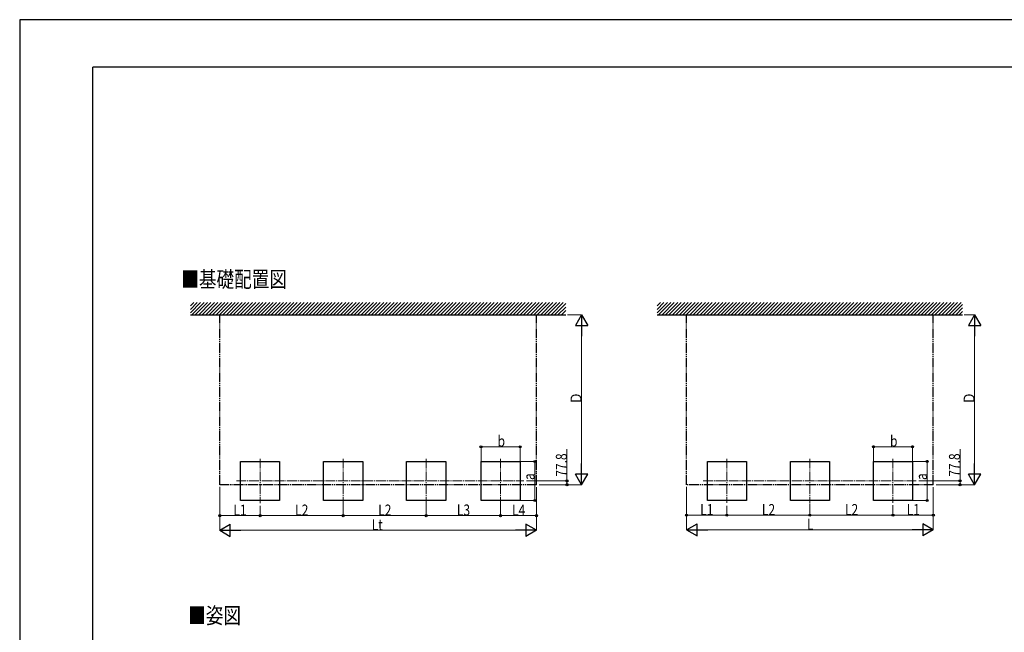
# Model space of a CAD drawing. Units: millimetres. Extents: x 0 to 42050, y 0 to 29700.
# Drawn here: x 0 to 20155, y 17156 to 29700 of the extents above; entities that cross this region are included whole.
import ezdxf

# ---------------------------------------------------------------- set-up
doc = ezdxf.new("R2010")
doc.units = ezdxf.units.MM
doc.linetypes.add('YCENTER_1', pattern=[13, 10, -1, 1, -1])
doc.linetypes.add('YDIVIDE_1', pattern=[15, 10, -1, 1, -1, 1, -1])
for name, color, linetype, lineweight in [('USER1', 3, 'Continuous', 13), ('YKK_12', 2, 'Continuous', 13), ('YKK_A1', 4, 'Continuous', 30), ('YKK_D', 6, 'Continuous', 13), ('YKK_ZWAK', 7, 'Continuous', 30)]:
    doc.layers.add(name, color=color, linetype=linetype, lineweight=lineweight)
doc.styles.add('text-b', font='extslim2.shx', dxfattribs={"width": 0.8, "bigfont": 'extfont2.shx'})

msp = doc.modelspace()

# ---------------------------------------------------------------- linework, layer by layer
at = {"layer": 'YKK_12', "linetype": 'YCENTER_1', "ltscale": 20}
for p, q in [((4921, 20708), (4921, 19803)), ((6621, 20708), (6621, 19803)), ((8321, 20708), (8321, 19803)), ((9843, 20708), (9843, 19803)), ((14476, 20708), (14476, 19804)), ((16176, 20708), (16176, 19804)), ((17876, 20708), (17876, 19804)), ((4438, 20255), (10321, 20255)), ((13993, 20256), (18354, 20256))]:
    msp.add_line(p, q, dxfattribs=at)
at = {"layer": 'YKK_A1', "ltscale": 0.5}
for p, q in [((3495, 23697), (3703, 23906)), ((3495, 23768), (3633, 23906)), ((3495, 23838), (3562, 23906)), ((3524, 23656), (3774, 23906)), ((3595, 23656), (3845, 23906)), ((3666, 23656), (3916, 23906)), ((3736, 23656), (3986, 23906)), ((3807, 23656), (4057, 23906)), ((3878, 23656), (4128, 23906)), ((3948, 23656), (4198, 23906)), ((4019, 23656), (4269, 23906)), ((4090, 23656), (4340, 23906)), ((4161, 23656), (4411, 23906)), ((4231, 23656), (4481, 23906)), ((4302, 23656), (4552, 23906)), ((4373, 23656), (4623, 23906)), ((4443, 23656), (4693, 23906)), ((4514, 23656), (4764, 23906)), ((4585, 23656), (4835, 23906)), ((4656, 23656), (4906, 23906)), ((4726, 23656), (4976, 23906)), ((4797, 23656), (5047, 23906)), ((4868, 23656), (5118, 23906)), ((4938, 23656), (5188, 23906)), ((5009, 23656), (5259, 23906)), ((5080, 23656), (5330, 23906)), ((5150, 23656), (5400, 23906)), ((5221, 23656), (5471, 23906)), ((5292, 23656), (5542, 23906)), ((5363, 23656), (5613, 23906)), ((5433, 23656), (5683, 23906)), ((5504, 23656), (5754, 23906)), ((5575, 23656), (5825, 23906)), ((5645, 23656), (5895, 23906)), ((5716, 23656), (5966, 23906)), ((5787, 23656), (6037, 23906)), ((5858, 23656), (6108, 23906)), ((5928, 23656), (6178, 23906)), ((5999, 23656), (6249, 23906)), ((6070, 23656), (6320, 23906)), ((6140, 23656), (6390, 23906)), ((6211, 23656), (6461, 23906)), ((6282, 23656), (6532, 23906)), ((6353, 23656), (6603, 23906)), ((6423, 23656), (6673, 23906)), ((6494, 23656), (6744, 23906)), ((6565, 23656), (6815, 23906)), ((6635, 23656), (6885, 23906)), ((6706, 23656), (6956, 23906)), ((6777, 23656), (7027, 23906)), ((6848, 23656), (7098, 23906)), ((6918, 23656), (7168, 23906)), ((6989, 23656), (7239, 23906)), ((7060, 23656), (7310, 23906)), ((7130, 23656), (7380, 23906)), ((7201, 23656), (7451, 23906)), ((7272, 23656), (7522, 23906)), ((7343, 23656), (7593, 23906)), ((7413, 23656), (7663, 23906)), ((7484, 23656), (7734, 23906)), ((7555, 23656), (7805, 23906)), ((7625, 23656), (7875, 23906)), ((7696, 23656), (7946, 23906)), ((7767, 23656), (8017, 23906)), ((7837, 23656), (8087, 23906)), ((7908, 23656), (8158, 23906)), ((7979, 23656), (8229, 23906)), ((8050, 23656), (8300, 23906)), ((8120, 23656), (8370, 23906)), ((8191, 23656), (8441, 23906)), ((8262, 23656), (8512, 23906)), ((8332, 23656), (8582, 23906)), ((8403, 23656), (8653, 23906)), ((8474, 23656), (8724, 23906)), ((8545, 23656), (8795, 23906)), ((8615, 23656), (8865, 23906)), ((8686, 23656), (8936, 23906)), ((8757, 23656), (9007, 23906)), ((8827, 23656), (9077, 23906)), ((8898, 23656), (9148, 23906)), ((8969, 23656), (9219, 23906)), ((9040, 23656), (9290, 23906)), ((9110, 23656), (9360, 23906)), ((9181, 23656), (9431, 23906)), ((9252, 23656), (9502, 23906)), ((9322, 23656), (9572, 23906)), ((9393, 23656), (9643, 23906)), ((9464, 23656), (9714, 23906)), ((9535, 23656), (9785, 23906)), ((9605, 23656), (9855, 23906)), ((9676, 23656), (9926, 23906)), ((9747, 23656), (9997, 23906)), ((9817, 23656), (10067, 23906)), ((9888, 23656), (10138, 23906)), ((9959, 23656), (10209, 23906)), ((10030, 23656), (10280, 23906)), ((10100, 23656), (10350, 23906)), ((10171, 23656), (10421, 23906)), ((10242, 23656), (10492, 23906)), ((10312, 23656), (10562, 23906)), ((10383, 23656), (10633, 23906)), ((10454, 23656), (10704, 23906)), ((10524, 23656), (10774, 23906)), ((10595, 23656), (10845, 23906)), ((10666, 23656), (10916, 23906)), ((10737, 23656), (10987, 23906)), ((10807, 23656), (11057, 23906)), ((10878, 23656), (11128, 23906)), ((10949, 23656), (11179, 23886)), ((11019, 23656), (11179, 23815)), ((13050, 23697), (13259, 23906)), ((13050, 23768), (13188, 23906)), ((13050, 23839), (13117, 23906)), ((13079, 23656), (13329, 23906)), ((13150, 23656), (13400, 23906)), ((13221, 23656), (13471, 23906)), ((13291, 23656), (13541, 23906)), ((13362, 23656), (13612, 23906)), ((13433, 23656), (13683, 23906)), ((13504, 23656), (13754, 23906)), ((13574, 23656), (13824, 23906)), ((13645, 23656), (13895, 23906)), ((13716, 23656), (13966, 23906)), ((13786, 23656), (14036, 23906)), ((13857, 23656), (14107, 23906)), ((13928, 23656), (14178, 23906)), ((13999, 23656), (14249, 23906)), ((14069, 23656), (14319, 23906)), ((14140, 23656), (14390, 23906)), ((14211, 23656), (14461, 23906)), ((14281, 23656), (14531, 23906)), ((14352, 23656), (14602, 23906)), ((14423, 23656), (14673, 23906)), ((14494, 23656), (14744, 23906)), ((14564, 23656), (14814, 23906)), ((14635, 23656), (14885, 23906)), ((14706, 23656), (14956, 23906)), ((14776, 23656), (15026, 23906)), ((14847, 23656), (15097, 23906)), ((14918, 23656), (15168, 23906)), ((14989, 23656), (15239, 23906)), ((15059, 23656), (15309, 23906)), ((15130, 23656), (15380, 23906)), ((15201, 23656), (15451, 23906)), ((15271, 23656), (15521, 23906)), ((15342, 23656), (15592, 23906)), ((15413, 23656), (15663, 23906)), ((15484, 23656), (15734, 23906)), ((15554, 23656), (15804, 23906)), ((15625, 23656), (15875, 23906)), ((15696, 23656), (15946, 23906)), ((15766, 23656), (16016, 23906)), ((15837, 23656), (16087, 23906)), ((15908, 23656), (16158, 23906)), ((15979, 23656), (16229, 23906)), ((16049, 23656), (16299, 23906)), ((16120, 23656), (16370, 23906)), ((16191, 23656), (16441, 23906)), ((16261, 23656), (16511, 23906)), ((16332, 23656), (16582, 23906)), ((16403, 23656), (16653, 23906)), ((16473, 23656), (16723, 23906)), ((16544, 23656), (16794, 23906)), ((16615, 23656), (16865, 23906)), ((16686, 23656), (16936, 23906)), ((16756, 23656), (17006, 23906)), ((16827, 23656), (17077, 23906)), ((16898, 23656), (17148, 23906)), ((16968, 23656), (17218, 23906)), ((17039, 23656), (17289, 23906)), ((17110, 23656), (17360, 23906)), ((17181, 23656), (17431, 23906)), ((17251, 23656), (17501, 23906)), ((17322, 23656), (17572, 23906)), ((17393, 23656), (17643, 23906)), ((17463, 23656), (17713, 23906)), ((17534, 23656), (17784, 23906)), ((17605, 23656), (17855, 23906)), ((17676, 23656), (17926, 23906)), ((17746, 23656), (17996, 23906)), ((17817, 23656), (18067, 23906)), ((17888, 23656), (18138, 23906)), ((17958, 23656), (18208, 23906)), ((18029, 23656), (18279, 23906)), ((18100, 23656), (18350, 23906)), ((18171, 23656), (18421, 23906)), ((18241, 23656), (18491, 23906)), ((18312, 23656), (18562, 23906)), ((18383, 23656), (18633, 23906)), ((18453, 23656), (18703, 23906)), ((18524, 23656), (18774, 23906)), ((18595, 23656), (18845, 23906)), ((18666, 23656), (18916, 23906)), ((18736, 23656), (18986, 23906)), ((18807, 23656), (19057, 23906)), ((18878, 23656), (19128, 23906)), ((18948, 23656), (19198, 23906)), ((19019, 23656), (19269, 23906)), ((19090, 23656), (19302, 23868)), ((19160, 23656), (19302, 23797)), ((3495, 23656), (11179, 23656)), ((11090, 23656), (11179, 23744)), ((13050, 23656), (19302, 23656)), ((19231, 23656), (19302, 23727))]:
    msp.add_line(p, q, dxfattribs=at)
at = {"layer": 'YKK_A1', "linetype": 'YDIVIDE_1', "ltscale": 20}
for p, q in [((4095, 20178), (4095, 23656)), ((10579, 20178), (10579, 23656)), ((13650, 20178), (13650, 23656)), ((18702, 20178), (18702, 23656)), ((10579, 20178), (4095, 20178)), ((18702, 20178), (13650, 20178))]:
    msp.add_line(p, q, dxfattribs=at)
at = {"layer": 'YKK_A1'}
for p, q in [((4521, 19855), (4521, 20655)), ((4521, 20655), (5321, 20655)), ((5321, 20655), (5321, 19855)), ((6221, 19855), (6221, 20655)), ((6221, 20655), (7021, 20655)), ((7021, 20655), (7021, 19855)), ((7921, 19855), (7921, 20655)), ((7921, 20655), (8721, 20655)), ((8721, 20655), (8721, 19855)), ((9443, 19855), (9443, 20655)), ((9443, 20655), (10243, 20655)), ((10243, 20655), (10243, 19855)), ((14076, 19856), (14076, 20656)), ((14076, 20656), (14876, 20656)), ((14876, 20656), (14876, 19856)), ((15776, 19856), (15776, 20656)), ((15776, 20656), (16576, 20656)), ((16576, 20656), (16576, 19856)), ((17476, 19856), (17476, 20656)), ((17476, 20656), (18276, 20656)), ((18276, 20656), (18276, 19856)), ((5321, 19855), (4521, 19855)), ((7021, 19855), (6221, 19855)), ((8721, 19855), (7921, 19855)), ((10243, 19855), (9443, 19855)), ((14876, 19856), (14076, 19856)), ((16576, 19856), (15776, 19856)), ((18276, 19856), (17476, 19856))]:
    msp.add_line(p, q, dxfattribs=at)
at = {"layer": 'YKK_D'}
for p, q in [((11211, 23656), (11503, 23656)), ((19334, 23656), (19549, 23656)), ((11502, 20428), (11502, 23406)), ((19548, 20428), (19548, 23406)), ((9443, 20656), (9443, 20956)), ((9443, 20955), (10243, 20955)), ((10243, 20656), (10243, 20956)), ((11202, 20255), (11202, 20908)), ((17476, 20657), (17476, 20957)), ((17476, 20956), (18276, 20956)), ((18276, 20657), (18276, 20957)), ((19248, 20256), (19248, 20908)), ((10244, 20655), (10544, 20655)), ((10543, 20655), (10543, 19855)), ((18277, 20656), (18577, 20656)), ((18576, 20656), (18576, 19856)), ((10372, 20255), (11203, 20255)), ((10636, 20178), (11503, 20178)), ((10636, 20178), (11203, 20178)), ((11202, 20178), (11202, 20255)), ((18405, 20256), (19249, 20256)), ((18759, 20178), (19549, 20178)), ((18759, 20178), (19249, 20178)), ((19248, 20178), (19248, 20256)), ((4095, 20137), (4095, 19244)), ((4095, 20137), (4095, 19544)), ((10579, 20128), (10579, 19244)), ((10579, 20128), (10579, 19544)), ((13650, 20137), (13650, 19254)), ((13650, 20137), (13650, 19554)), ((18702, 20128), (18702, 19254)), ((18702, 20128), (18702, 19554)), ((6621, 19802), (6621, 19544)), ((6621, 19802), (6621, 19544)), ((8321, 19791), (8321, 19544)), ((8321, 19762), (8321, 19544)), ((9843, 19791), (9843, 19544)), ((9843, 19762), (9843, 19544)), ((10244, 19855), (10544, 19855)), ((16176, 19792), (16176, 19554)), ((16176, 19792), (16176, 19554)), ((17876, 19762), (17876, 19554)), ((17876, 19762), (17876, 19554)), ((18277, 19856), (18577, 19856)), ((4921, 19748), (4921, 19544)), ((4921, 19748), (4921, 19544)), ((14476, 19555), (13650, 19555)), ((14476, 19749), (14476, 19554)), ((14476, 19749), (14476, 19554)), ((14476, 19555), (16176, 19555)), ((16176, 19555), (17876, 19555)), ((17876, 19555), (18702, 19555)), ((4921, 19545), (4095, 19545)), ((4921, 19545), (6621, 19545)), ((6621, 19545), (8321, 19545)), ((8321, 19545), (9843, 19545)), ((9843, 19545), (10579, 19545)), ((4345, 19245), (10329, 19245)), ((13900, 19255), (18452, 19255))]:
    msp.add_line(p, q, dxfattribs=at)
at = {"layer": 'YKK_D', "lineweight": -2}
for p, q in [((11502, 23656), (11377, 23439)), ((11502, 23656), (11627, 23439)), ((11502, 23656), (11502, 23223)), ((19548, 23656), (19423, 23439)), ((19548, 23656), (19673, 23439)), ((19548, 23656), (19548, 23223)), ((11377, 23439), (11627, 23439)), ((19423, 23439), (19673, 23439)), ((11502, 20178), (11502, 20611)), ((19548, 20178), (19548, 20611)), ((11502, 20178), (11377, 20394)), ((11627, 20394), (11377, 20394)), ((11502, 20178), (11627, 20394)), ((19548, 20178), (19423, 20394)), ((19673, 20394), (19423, 20394)), ((19548, 20178), (19673, 20394)), ((4095, 19245), (4311, 19370)), ((4311, 19120), (4311, 19370)), ((10579, 19245), (10362, 19370)), ((10362, 19370), (10362, 19120)), ((13650, 19255), (13866, 19380)), ((13866, 19130), (13866, 19380)), ((18702, 19255), (18485, 19380)), ((18485, 19380), (18485, 19130)), ((4095, 19245), (4311, 19120)), ((4095, 19245), (4528, 19245)), ((10579, 19245), (10146, 19245)), ((10579, 19245), (10362, 19120)), ((13650, 19255), (13866, 19130)), ((13650, 19255), (14083, 19255)), ((18702, 19255), (18269, 19255)), ((18702, 19255), (18485, 19130))]:
    msp.add_line(p, q, dxfattribs=at)
at = {"layer": 'YKK_D', "linetype": 'ByBlock', "lineweight": -2}
for centre in [(9443, 20955), (10243, 20955), (17476, 20956), (18276, 20956), (10543, 20655), (18576, 20656), (11202, 20255), (11202, 20178), (19248, 20256), (19248, 20178), (10543, 19855), (18576, 19856), (4095, 19545), (4921, 19545), (4921, 19545), (6621, 19545), (6621, 19545), (8321, 19545), (8321, 19545), (9843, 19545), (9843, 19545), (10579, 19545), (13650, 19555), (14476, 19555), (14476, 19555), (16176, 19555), (16176, 19555), (17876, 19555), (17876, 19555), (18702, 19555)]:
    msp.add_circle(centre, 21.2, dxfattribs=at)
at = {"layer": 'YKK_ZWAK'}
for p, q in [((42050, 29700), (0, 29700)), ((0, 29700), (0, 0)), ((40500, 28725), (1500, 28725)), ((1500, 2225), (1500, 28725))]:
    msp.add_line(p, q, dxfattribs=at)

# ---------------------------------------------------------------- texts
at = {"layer": 'USER1', "style": 'text-b', "width": 0.8}
for s, p in [('■基礎配置図', (3309, 24220)), ('■姿図', (3450, 17335))]:
    msp.add_text(s, height=330, dxfattribs=at).set_placement(p)
at = {"layer": 'YKK_D', "style": 'text-b', "width": 0.8}
for s, p in [('Ｄ', (11501, 21827)), ('Ｄ', (19547, 21827)), ('77.8', (11200, 20342)), ('77.8', (19247, 20342)), ('a', (10540, 20275)), ('a', (18573, 20275))]:
    msp.add_text(s, height=225, rotation=90, dxfattribs=at).set_placement(p)
for s, p in [('b', (9783, 20958)), ('b', (17816, 20959)), ('L1', (4376, 19546)), ('L2', (5639, 19546)), ('L2', (7339, 19546)), ('L3', (8950, 19548)), ('L4', (10079, 19546)), ('L1', (13931, 19557)), ('L2', (15194, 19557)), ('L2', (16894, 19557)), ('L1', (18157, 19557)), ('Lt', (7205, 19246)), ('L', (16116, 19256))]:
    msp.add_text(s, height=225, dxfattribs=at).set_placement(p)

doc.saveas('drawing.dxf')
